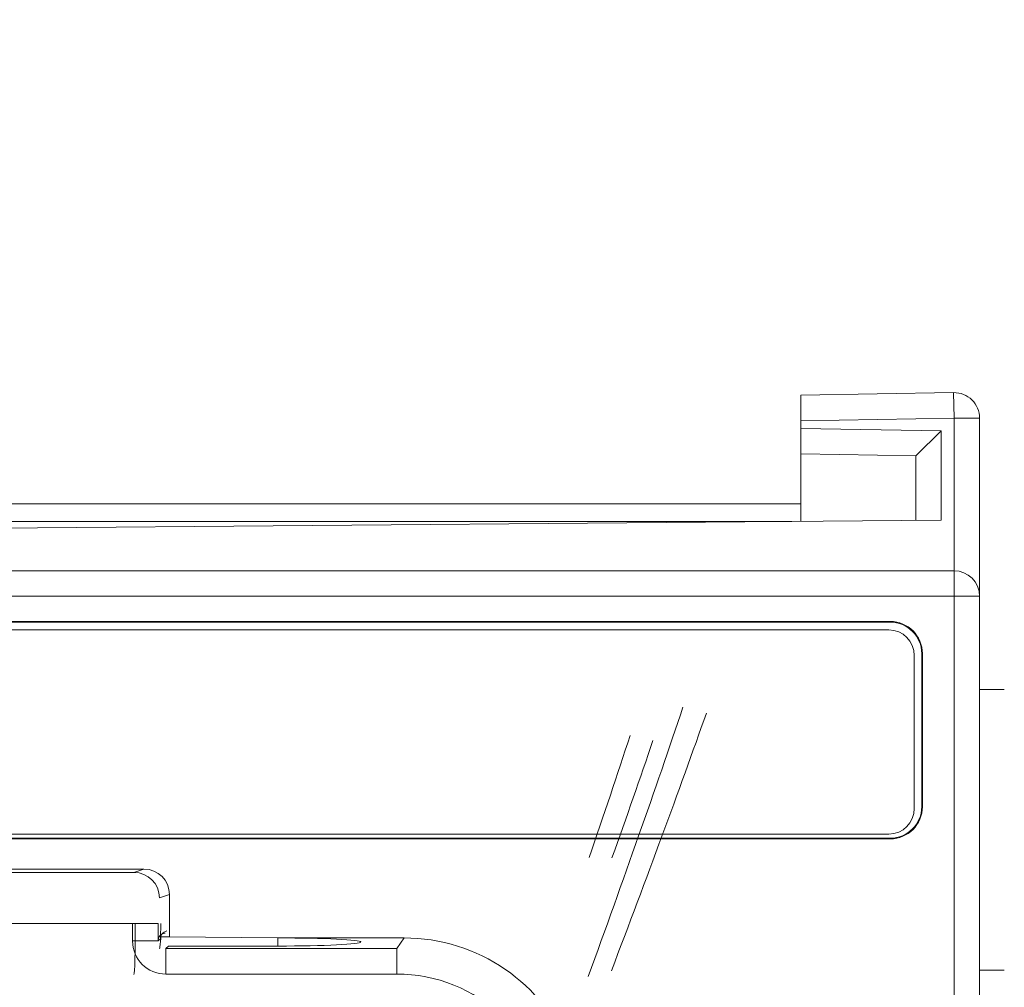
# Model space of a CAD drawing. Units: millimetres. Extents: x -51 to 412, y 6 to 290.
# Drawn here: x 49 to 57, y 226 to 234 of the extents above; entities that cross this region are included whole.
import ezdxf

# ---------------------------------------------------------------- set-up
doc = ezdxf.new("R2010")
doc.units = ezdxf.units.MM
doc.layers.add('1', color=7, linetype='Continuous', true_color=0xffffff)
doc.styles.add('blockfont', font='simplex.shx')
doc.dimstyles.get("Standard").update_dxf_attribs({"dimtxt": 0.18, "dimasz": 0.18, "dimexe": 0.18, "dimexo": 0.0625, "dimgap": 0.09, "dimtad": 0, "dimtih": 1, "dimtoh": 1, "dimdec": 4, "dimzin": 0, "dimdsep": 46, "dimtxsty": 'Standard', "dimcen": 0.09, "dimadec": 0, "dimazin": 0, "dimtfac": 1, "dimtdec": 4, "dimtofl": 0, "dimtmove": 0, "dimatfit": 3, "dimfxl": 1, "dimtolj": 1, "dimtzin": 0, "dimarcsym": 0})

# ---------------------------------------------------------------- blocks, each defined once
blk = doc.blocks.new('_U19')
at = {"layer": '1', "color": 35, "lineweight": 13}
for p, q in [((36.91847, 232.736077), (36.91847, 239.387338)), ((76.71247, 232.736077), (76.71247, 239.387338)), ((36.91847, 237.387338), (76.71247, 237.387338))]:
    blk.add_line(p, q, dxfattribs=at)
at = {"layer": '1', "color": 35, "lineweight": 18}
for points in [[(36.91847, 237.387338), (40.418466, 238.32516), (40.418473, 236.449516)], [(76.71247, 237.387338), (73.212473, 236.449516), (73.212466, 238.32516)]]:
    blk.add_solid(points, dxfattribs=at)
at = {"layer": '1', "color": 35, "linetype": 'Continuous', "lineweight": 13, "insert": (54.09672, 237.830046), "char_height": 2.5, "attachment_point": 7, "line_spacing_factor": 0.903614, "style": 'blockfont'}
blk.add_mtext('\\W0.9609;199', dxfattribs=at)

msp = doc.modelspace()

# ---------------------------------------------------------------- linework, layer by layer
at = {"layer": '1', "color": 155, "linetype": 'Continuous', "lineweight": 18}
for p, q in [((55.3162, 230.9151), (56.515, 230.936)), ((55.3162, 230.7151), (55.3162, 230.9151)), ((55.3162, 230.7151), (55.3162, 230.6554)), ((56.7185, 230.7361), (56.7185, 229.3396)), ((55.3162, 230.4553), (55.3162, 230.6554)), ((55.3162, 230.6554), (56.4185, 230.6361)), ((56.2185, 230.4396), (56.4185, 230.6361)), ((56.4185, 230.6361), (56.4185, 229.937)), ((55.3162, 229.9274), (55.3162, 230.4553)), ((56.2185, 230.4396), (55.3162, 230.4553)), ((56.2185, 229.9352), (56.2185, 230.4396)), ((38.3208, 230.0645), (55.3161, 230.0645)), ((56.4185, 229.937), (46.8185, 229.8532)), ((46.8185, 229.5396), (56.5185, 229.5396)), ((56.7185, 229.3396), (56.7185, 218.5487)), ((56.0185, 229.1417), (46.8185, 229.1417)), ((56.0185, 229.1365), (46.8185, 229.1365)), ((56.0067, 229.0752), (37.6067, 229.0752)), ((56.2067, 227.6752), (56.2067, 228.8752)), ((56.2653, 227.6896), (56.2653, 228.8896)), ((56.2706, 227.6896), (56.2706, 228.8896)), ((56.9124, 228.608), (56.7186, 228.608)), ((37.6067, 227.4752), (56.0067, 227.4752)), ((56.0185, 227.4427), (46.8185, 227.4427)), ((46.8185, 227.4375), (56.0185, 227.4375)), ((46.8185, 227.2007), (50.1684, 227.2007)), ((50.3685, 227.0008), (50.3685, 226.6681)), ((50.2999, 226.6687), (50.2999, 226.6565)), ((50.3685, 226.6681), (50.2999, 226.6687)), ((51.2184, 226.6607), (50.3685, 226.6681)), ((51.2185, 226.6605), (51.2185, 226.597)), ((51.2186, 226.6605), (52.2072, 226.6605)), ((50.3599, 226.5966), (51.2185, 226.597)), ((56.7186, 226.408), (56.9124, 226.408))]:
    msp.add_line(p, q, dxfattribs=at)
at = {"layer": '1', "color": 155, "linetype": 'Continuous', "lineweight": 13}
for p, q in [((56.515, 230.936), (56.5185, 230.7361)), ((56.5185, 230.7361), (55.3162, 230.7151)), ((56.5185, 230.7361), (56.7185, 230.7361)), ((56.5185, 229.5396), (56.5185, 230.7361)), ((38.3889, 229.9268), (55.248, 229.9268)), ((56.5185, 229.5396), (56.5185, 229.3396)), ((56.5185, 229.3396), (46.8185, 229.3396)), ((56.7185, 229.3396), (56.5185, 229.3396)), ((56.5185, 218.5568), (56.5185, 229.3396)), ((56.0185, 229.1365), (56.0185, 229.1417)), ((56.2706, 228.8896), (56.2653, 228.8896)), ((56.2653, 227.6896), (56.2706, 227.6896)), ((56.0185, 227.4375), (56.0185, 227.4427)), ((46.8185, 227.1744), (50.0894, 227.1744)), ((50.0894, 227.1744), (50.1684, 227.2007)), ((50.3685, 227.0008), (50.2891, 226.9744)), ((50.0791, 226.7744), (46.8185, 226.7744)), ((50.0791, 226.6368), (50.0791, 226.7744)), ((50.0791, 226.7744), (50.2788, 226.7744)), ((50.2788, 226.7744), (50.2788, 226.6368)), ((50.2788, 226.6368), (50.0791, 226.6368)), ((50.2788, 226.6368), (50.2999, 226.6565)), ((52.1499, 226.5769), (52.2072, 226.6605)), ((50.3599, 226.5966), (50.3388, 226.5769)), ((50.3388, 226.5769), (50.3388, 226.3772)), ((50.3388, 226.5769), (52.1499, 226.5769)), ((52.1499, 226.5769), (52.1499, 226.3772)), ((52.1499, 226.3772), (50.3388, 226.3772))]:
    msp.add_line(p, q, dxfattribs=at)
at = {"layer": '1', "color": 155, "linetype": 'Continuous', "lineweight": 18}
for centre, radius, start, end in [((56.5185, 230.7361), 0.2, 0, 91), ((56.5185, 229.3396), 0.2, 0, 90), ((56.0185, 228.8896), 0.2521, 0, 90), ((56.0185, 228.8896), 0.2469, 0, 90), ((56.0067, 228.8752), 0.2, 0, 90), ((56.0067, 227.6752), 0.2, 270, 0), ((56.0185, 227.6896), 0.2469, 270, 0), ((56.0185, 227.6896), 0.2521, 270, 0)]:
    msp.add_arc(centre, radius, start, end, dxfattribs=at)
at = {"layer": '1', "color": 155, "linetype": 'Continuous', "lineweight": 13}
for centre, major_axis, ratio, start_param, end_param in [((53.3178, 226.0449), (-1.6095, -4.3533), 0.044024, 1.658935, 2.177478), ((53.5041, 226.1169), (-1.6098, -4.1532), 0.045603, 1.657537, 2.177085), ((52.7798, 226.0323), (-1.773, -4.7518), 0.078994, 1.868103, 2.085218), ((52.9656, 226.1042), (-1.7738, -4.5516), 0.081568, 1.86579, 2.082905), ((50.0894, 226.9744), (0.0632, -0.1898), 0.998478, 1.249746, 2.819629), ((50.0896, 226.7744), (0, -0.4), 0.026204, 0.017453, 1.570796), ((50.2893, 226.7744), (0, -0.2), 0.052408, 0.017453, 1.570796), ((50.3395, 226.6375), (0.0447, -0.0417), 0.980728, 2.392001, 3.96024), ((50.3395, 226.6375), (-0.1906, -0.1778), 0.997441, 5.533593, 7.101833), ((52.148, 225.1757), (-0.6797, -0.9915), 0.998247, 2.979667, 3.741694)]:
    msp.add_ellipse(centre, major_axis=major_axis, ratio=ratio, start_param=start_param, end_param=end_param, dxfattribs=at)
at = {"layer": '1', "color": 155, "linetype": 'Continuous', "lineweight": 18}
for centre, major_axis, ratio, start_param, end_param in [((50.1682, 227.0006), (-0.19, -0.0633), 0.998478, 2.820542, 4.390425), ((50.36, 226.6567), (0.0468, -0.0379), 0.996955, 2.46223, 4.03047), ((51.2185, 226.6287), (-0.65, 0), 0.048908, 1.570796, 4.712233), ((52.205, 225.2589), (-0.793, -1.1568), 0.998247, 2.541491, 3.741694)]:
    msp.add_ellipse(centre, major_axis=major_axis, ratio=ratio, start_param=start_param, end_param=end_param, dxfattribs=at)

# ---------------------------------------------------------------- dimensions: what is measured, and where the dimension line sits
at = {"layer": '1', "color": 35, "linetype": 'Continuous', "lineweight": 13}
dim = msp.add_linear_dim(base=(76.7125, 237.3873), p1=(36.9185, 230.7361), p2=(76.7125, 230.7361), dimstyle='Standard', override={"dimtxt": 2.5, "dimasz": 3.5, "dimexe": 2, "dimexo": 2, "dimgap": 1.25, "dimtad": 1, "dimtih": 1, "dimtoh": 0, "dimdec": 1, "dimlfac": 5, "dimzin": 12, "dimdsep": 44, "dimlunit": 2, "dimtxsty": 'blockfont', "dimsah": 1, "dimse1": 0, "dimse2": 0, "dimsd1": 0, "dimsd2": 0, "dimclrd": 35, "dimclre": 35, "dimclrt": 35, "dimtol": 0, "dimtm": -0.1, "dimtfac": 1, "dimtdec": 2, "dimtofl": 1, "dimtmove": 0, "dimatfit": 2, "dimtzin": 12, "dimlwd": 13, "dimlwe": 13}, dxfattribs=at)
dim.commit()
dim.dimension.update_dxf_attribs({"geometry": '_U19', "text_midpoint": (56.8155, 237.3873), "dimtype": 160})

doc.saveas('drawing.dxf')
